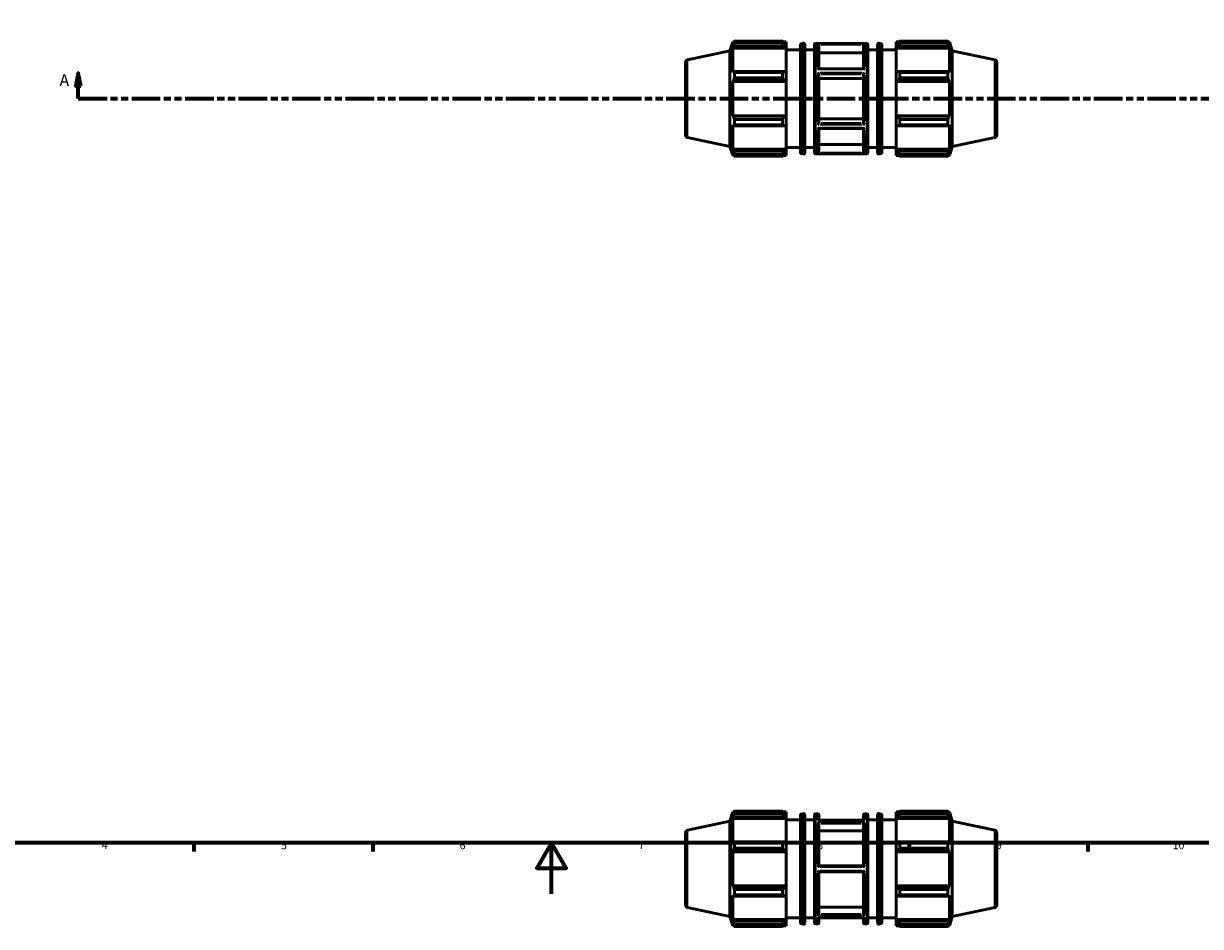
# Model space of a CAD drawing. Units: millimetres. Extents: x -276 to 1136, y -13 to 799.
# Drawn here: x 214 to 675, y -13 to 341 of the extents above; entities that cross this region are included whole.
import ezdxf

# ---------------------------------------------------------------- set-up
doc = ezdxf.new("R2010")
doc.units = ezdxf.units.MM
doc.linetypes.add('DOUBLE_DASH_CHAIN', pattern=[1.2403, 0.6614, -0.0827, 0.1654, -0.0827, 0.1654, -0.0827])
for name, color, linetype, lineweight in [('Border (ANSI)', 7, 'Continuous', 70), ('Section Line (ANSI)', 7, 'DOUBLE_DASH_CHAIN', 70), ('Visible (ANSI)', 7, 'Continuous', 50), ('Visible Narrow (ANSI)', 7, 'Continuous', 35)]:
    doc.layers.add(name, color=color, linetype=linetype, lineweight=lineweight)
doc.styles.add('Label Text (ANSI)', font='tahoma.ttf')
doc.styles.add('Note Text (ANSI)', font='tahoma.ttf')

# ---------------------------------------------------------------- blocks, each defined once
blk = doc.blocks.new('Borders Default Border')
at = {"layer": 'Border (ANSI)'}
for p, q in [((280.33, 20), (280.33, 16.55)), ((350.42, 20), (350.42, 16.55)), ((490.58, 20), (490.58, 16.55)), ((560.67, 20), (560.67, 16.55)), ((630.75, 20), (630.75, 16.55))]:
    blk.add_line(p, q, dxfattribs=at)
at = {"layer": 'Border (ANSI)', "flags": 128}
for points in [[(20, 20), (20, 574), (821, 574), (821, 20), (20, 20)], [(420.5, 0), (420.5, 20), (414.73, 10), (426.27, 10), (420.5, 20)]]:
    blk.add_lwpolyline(points, dxfattribs=at)
at = {"layer": 'Border (ANSI)', "attachment_point": 7, "style": 'Note Text (ANSI)'}
for s, insert, char_height in [('4', (244.23, 16.55), 3.05), ('5', (314.48, 16.49), 3.05), ('6', (384.49, 16.49), 3.05), ('7', (454.6, 16.55), 3.05), ('8', (524.63, 16.48), 3.05), ('9', (594.7, 16.49), 3.05), ('10', (663.96, 16.49), 3.048)]:
    blk.add_mtext(s, dxfattribs=dict(at, insert=insert, char_height=char_height))
blk = doc.blocks.new('2dTransSection0')
at = {"layer": 'Section Line (ANSI)', "linetype": 'Continuous'}
for p, q in [((235.03, 321.7), (234.03, 316.7)), ((235.03, 316.7), (235.03, 321.7)), ((236.03, 316.7), (235.03, 321.7)), ((234.03, 316.7), (236.03, 316.7)), ((235.03, 311.7), (235.03, 316.7)), ((235.03, 311.7), (246.38, 311.7))]:
    blk.add_line(p, q, dxfattribs=at)
at = {"layer": 'Section Line (ANSI)', "linetype": 'DOUBLE_DASH_CHAIN', "ltscale": 16.892498}
blk.add_line((235.03, 311.7), (833.03, 311.7), dxfattribs=at)
at = {"layer": 'Section Line (ANSI)', "linetype": 'Continuous', "flags": 128}
blk.add_lwpolyline([(236.03, 316.7), (235.03, 321.7), (234.03, 316.7), (236.03, 316.7)], dxfattribs=at)
at = {"layer": 'Section Line (ANSI)'}
blk.add_solid([(236.03, 316.7), (235.03, 321.7), (234.03, 316.7), (236.03, 316.7)], dxfattribs=at)
at = {"layer": 'Section Line (ANSI)', "insert": (227.67, 315.2), "char_height": 4.57, "attachment_point": 7, "style": 'Label Text (ANSI)'}
blk.add_mtext('A', dxfattribs=at)

msp = doc.modelspace()

# ---------------------------------------------------------------- linework, layer by layer
at = {"layer": 'Visible (ANSI)'}
for p, q in [((490.46, 330.402), (491.635, 334.017)), ((491.635, 334.017), (491.635, 332.984)), ((491.635, 334.017), (492.044, 334.017)), ((491.868, 333.671), (491.635, 332.984)), ((491.635, 331.495), (491.868, 332.134)), ((491.868, 332.134), (511.94, 332.134)), ((492.18, 334.279), (510.98, 334.279)), ((492.18, 333.412), (492.18, 334.279)), ((510.98, 333.412), (492.18, 333.412)), ((510.98, 333.412), (510.98, 334.279)), ((511.398, 334.017), (512.42, 334.017)), ((512.42, 333.213), (511.94, 333.671)), ((511.94, 332.134), (512.42, 331.708)), ((512.42, 333.213), (512.42, 334.017)), ((512.42, 333.213), (512.42, 331.708)), ((518.06, 290.634), (518.06, 332.761)), ((518.353, 333.146), (519.233, 333.389)), ((519.74, 333.004), (519.74, 290.391)), ((523.574, 290.497), (523.574, 332.897)), ((523.974, 333.297), (544.088, 333.297)), ((525.317, 332.863), (525.317, 323.382)), ((542.746, 323.382), (542.746, 332.863)), ((544.488, 332.897), (544.488, 290.497)), ((548.323, 290.391), (548.323, 333.004)), ((549.709, 333.146), (548.829, 333.389)), ((550.003, 332.761), (550.003, 290.634)), ((555.643, 334.017), (555.643, 333.213)), ((555.643, 334.017), (556.664, 334.017)), ((556.123, 333.671), (555.643, 333.213)), ((555.643, 331.708), (555.643, 333.213)), ((555.643, 331.708), (556.123, 332.134)), ((556.123, 332.134), (576.194, 332.134)), ((557.083, 334.279), (557.083, 333.412)), ((557.083, 334.279), (575.882, 334.279)), ((575.882, 333.412), (557.083, 333.412)), ((575.882, 333.412), (575.882, 334.279)), ((576.018, 334.017), (576.428, 334.017)), ((576.428, 332.984), (576.194, 333.671)), ((576.194, 332.134), (576.428, 331.495)), ((576.428, 332.984), (576.428, 334.017)), ((577.603, 330.402), (576.428, 334.017)), ((473.823, 326.865), (490.46, 330.402)), ((490.46, 292.993), (490.46, 330.402)), ((491.635, 331.495), (491.635, 322.003)), ((512.42, 331.495), (491.635, 331.495)), ((512.42, 331.708), (512.42, 331.495)), ((512.42, 322.114), (512.42, 331.495)), ((512.42, 330.897), (518.06, 330.897)), ((519.74, 330.897), (523.574, 330.897)), ((542.746, 329.657), (525.317, 329.657)), ((544.488, 330.897), (548.323, 330.897)), ((550.003, 330.897), (555.643, 330.897)), ((555.643, 331.495), (555.643, 331.708)), ((555.643, 331.495), (555.643, 322.114)), ((555.643, 331.495), (576.428, 331.495)), ((576.428, 322.003), (576.428, 331.495)), ((577.603, 292.993), (577.603, 330.402)), ((594.239, 326.865), (577.603, 330.402)), ((473.031, 325.887), (473.031, 297.507)), ((542.809, 323.382), (525.254, 323.382)), ((595.031, 325.887), (595.031, 297.507)), ((491.868, 322.336), (491.635, 322.003)), ((491.635, 318.409), (491.868, 318.625)), ((512.42, 318.409), (491.635, 318.409)), ((491.635, 318.409), (491.635, 304.985)), ((511.94, 322.336), (491.868, 322.336)), ((491.868, 318.625), (511.94, 318.625)), ((492.18, 319.824), (492.18, 321.919)), ((492.18, 321.919), (510.98, 321.919)), ((510.98, 319.824), (492.18, 319.824)), ((510.98, 319.824), (510.98, 321.919)), ((512.42, 322.114), (511.94, 322.336)), ((511.94, 318.625), (512.42, 318.481)), ((512.42, 322.114), (512.42, 318.481)), ((512.42, 318.481), (512.42, 318.409)), ((512.42, 304.985), (512.42, 318.409)), ((525.317, 321.241), (525.317, 302.153)), ((542.746, 319.638), (525.317, 319.638)), ((542.746, 302.153), (542.746, 321.241)), ((556.123, 322.336), (555.643, 322.114)), ((555.643, 318.481), (555.643, 322.114)), ((555.643, 318.481), (556.123, 318.625)), ((555.643, 318.409), (555.643, 318.481)), ((555.643, 318.409), (555.643, 304.985)), ((555.643, 318.409), (576.428, 318.409)), ((576.194, 322.336), (556.123, 322.336)), ((556.123, 318.625), (576.194, 318.625)), ((557.083, 321.919), (557.083, 319.824)), ((557.083, 321.919), (575.882, 321.919)), ((575.882, 319.824), (557.083, 319.824)), ((575.882, 319.824), (575.882, 321.919)), ((576.428, 322.003), (576.194, 322.336)), ((576.194, 318.625), (576.428, 318.409)), ((576.428, 304.985), (576.428, 318.409)), ((491.868, 304.769), (491.635, 304.985)), ((512.42, 304.985), (491.635, 304.985)), ((511.94, 304.769), (491.868, 304.769)), ((512.42, 304.913), (511.94, 304.769)), ((512.42, 304.985), (512.42, 304.913)), ((512.42, 304.913), (512.42, 301.28)), ((555.643, 304.913), (555.643, 304.985)), ((555.643, 304.985), (576.428, 304.985)), ((556.123, 304.769), (555.643, 304.913)), ((555.643, 301.28), (555.643, 304.913)), ((576.194, 304.769), (556.123, 304.769)), ((576.428, 304.985), (576.194, 304.769)), ((491.635, 301.391), (491.868, 301.058)), ((491.635, 301.391), (491.635, 291.899)), ((491.868, 301.058), (511.94, 301.058)), ((492.18, 301.475), (492.18, 303.571)), ((492.18, 303.571), (510.98, 303.571)), ((510.98, 301.475), (492.18, 301.475)), ((510.98, 301.475), (510.98, 303.571)), ((511.94, 301.058), (512.42, 301.28)), ((512.42, 291.899), (512.42, 301.28)), ((542.809, 300.012), (525.254, 300.012)), ((525.317, 303.756), (542.746, 303.756)), ((525.317, 300.012), (525.317, 290.531)), ((542.746, 290.531), (542.746, 300.012)), ((555.643, 301.28), (556.123, 301.058)), ((555.643, 301.28), (555.643, 291.899)), ((556.123, 301.058), (576.194, 301.058)), ((557.083, 303.571), (557.083, 301.475)), ((557.083, 303.571), (575.882, 303.571)), ((575.882, 301.475), (557.083, 301.475)), ((575.882, 301.475), (575.882, 303.571)), ((576.194, 301.058), (576.428, 301.391)), ((576.428, 291.899), (576.428, 301.391)), ((473.823, 296.529), (490.46, 292.993)), ((594.239, 296.529), (577.603, 292.993)), ((490.46, 292.993), (491.635, 289.377)), ((491.868, 291.26), (491.635, 291.899)), ((512.42, 291.899), (491.635, 291.899)), ((511.94, 291.26), (491.868, 291.26)), ((512.42, 291.686), (511.94, 291.26)), ((512.42, 292.497), (518.06, 292.497)), ((512.42, 291.899), (512.42, 291.686)), ((512.42, 291.686), (512.42, 290.181)), ((519.74, 292.497), (523.574, 292.497)), ((525.317, 293.737), (542.746, 293.737)), ((544.488, 292.497), (548.323, 292.497)), ((550.003, 292.497), (555.643, 292.497)), ((555.643, 291.686), (555.643, 291.899)), ((555.643, 291.899), (576.428, 291.899)), ((555.643, 290.181), (555.643, 291.686)), ((556.123, 291.26), (555.643, 291.686)), ((576.194, 291.26), (556.123, 291.26)), ((576.428, 291.899), (576.194, 291.26)), ((577.603, 292.993), (576.428, 289.377)), ((491.635, 290.41), (491.868, 289.723)), ((491.635, 290.41), (491.635, 289.377)), ((491.635, 289.377), (492.044, 289.377)), ((492.18, 289.115), (492.18, 289.983)), ((492.18, 289.983), (510.98, 289.983)), ((510.98, 289.115), (492.18, 289.115)), ((510.98, 289.115), (510.98, 289.983)), ((511.398, 289.377), (512.42, 289.377)), ((511.94, 289.723), (512.42, 290.181)), ((512.42, 289.377), (512.42, 290.181)), ((518.353, 290.248), (519.233, 290.005)), ((523.974, 290.097), (544.088, 290.097)), ((549.709, 290.248), (548.829, 290.005)), ((555.643, 290.181), (556.123, 289.723)), ((555.643, 290.181), (555.643, 289.377)), ((555.643, 289.377), (556.664, 289.377)), ((557.083, 289.983), (557.083, 289.115)), ((557.083, 289.983), (575.882, 289.983)), ((575.882, 289.115), (557.083, 289.115)), ((575.882, 289.115), (575.882, 289.983)), ((576.018, 289.377), (576.428, 289.377)), ((576.194, 289.723), (576.428, 290.41)), ((576.428, 289.377), (576.428, 290.41)), ((492.18, 31.473), (492.18, 32.341)), ((492.18, 32.341), (510.98, 32.341)), ((510.98, 31.473), (510.98, 32.341)), ((557.083, 32.341), (557.083, 31.473)), ((557.083, 32.341), (575.882, 32.341)), ((575.882, 31.473), (575.882, 32.341)), ((473.823, 24.927), (490.46, 28.464)), ((490.46, 28.464), (491.635, 32.079)), ((490.46, -8.946), (490.46, 28.464)), ((491.635, 32.079), (491.635, 31.046)), ((491.635, 32.079), (492.044, 32.079)), ((491.868, 31.733), (491.635, 31.046)), ((491.635, 29.557), (491.868, 30.196)), ((512.42, 29.557), (491.635, 29.557)), ((491.635, 29.557), (491.635, 20.065)), ((491.868, 30.196), (511.94, 30.196)), ((510.98, 31.473), (492.18, 31.473)), ((511.398, 32.079), (512.42, 32.079)), ((512.42, 31.275), (511.94, 31.733)), ((511.94, 30.196), (512.42, 29.77)), ((512.42, 31.275), (512.42, 32.079)), ((512.42, 31.275), (512.42, 29.77)), ((512.42, 29.77), (512.42, 29.557)), ((512.42, 20.176), (512.42, 29.557)), ((512.42, 28.959), (518.06, 28.959)), ((518.06, -11.305), (518.06, 30.823)), ((518.353, 31.208), (519.233, 31.451)), ((519.74, 31.066), (519.74, -11.547)), ((519.74, 28.959), (523.574, 28.959)), ((523.574, -11.441), (523.574, 30.959)), ((523.974, 31.359), (524.917, 31.359)), ((542.96, 28.906), (525.102, 28.906)), ((525.317, 30.959), (525.317, 28.906)), ((542.746, 28.906), (542.746, 30.959)), ((543.146, 31.359), (544.088, 31.359)), ((544.488, 30.959), (544.488, -11.441)), ((544.488, 28.959), (548.323, 28.959)), ((548.323, -11.547), (548.323, 31.066)), ((549.709, 31.208), (548.829, 31.451)), ((550.003, 30.823), (550.003, -11.305)), ((550.003, 28.959), (555.643, 28.959)), ((555.643, 32.079), (555.643, 31.275)), ((555.643, 32.079), (556.664, 32.079)), ((556.123, 31.733), (555.643, 31.275)), ((555.643, 29.77), (555.643, 31.275)), ((555.643, 29.77), (556.123, 30.196)), ((555.643, 29.557), (555.643, 29.77)), ((555.643, 29.557), (555.643, 20.176)), ((555.643, 29.557), (576.428, 29.557)), ((556.123, 30.196), (576.194, 30.196)), ((575.882, 31.473), (557.083, 31.473)), ((576.018, 32.079), (576.428, 32.079)), ((576.428, 31.046), (576.194, 31.733)), ((576.194, 30.196), (576.428, 29.557)), ((576.428, 31.046), (576.428, 32.079)), ((577.603, 28.464), (576.428, 32.079)), ((576.428, 20.065), (576.428, 29.557)), ((577.603, -8.946), (577.603, 28.464)), ((594.239, 24.927), (577.603, 28.464)), ((473.031, 23.949), (473.031, -4.431)), ((525.317, 27.489), (525.317, 10.959)), ((542.746, 24.713), (525.317, 24.713)), ((542.746, 10.959), (542.746, 27.489)), ((595.031, 23.949), (595.031, -4.431)), ((491.868, 20.398), (491.635, 20.065)), ((511.94, 20.398), (491.868, 20.398)), ((492.18, 17.886), (492.18, 19.981)), ((492.18, 19.981), (510.98, 19.981)), ((510.98, 17.886), (510.98, 19.981)), ((512.42, 20.176), (511.94, 20.398)), ((512.42, 20.176), (512.42, 16.543)), ((556.123, 20.398), (555.643, 20.176)), ((555.643, 16.543), (555.643, 20.176)), ((576.194, 20.398), (556.123, 20.398)), ((557.083, 19.981), (557.083, 17.886)), ((557.083, 19.981), (575.882, 19.981)), ((575.882, 17.886), (575.882, 19.981)), ((576.428, 20.065), (576.194, 20.398)), ((491.635, 16.471), (491.868, 16.687)), ((512.42, 16.471), (491.635, 16.471)), ((491.635, 16.471), (491.635, 3.047)), ((491.868, 16.687), (511.94, 16.687)), ((510.98, 17.886), (492.18, 17.886)), ((511.94, 16.687), (512.42, 16.543)), ((512.42, 16.543), (512.42, 16.471)), ((512.42, 3.047), (512.42, 16.471)), ((555.643, 16.543), (556.123, 16.687)), ((555.643, 16.471), (555.643, 16.543)), ((555.643, 16.471), (555.643, 3.047)), ((555.643, 16.471), (576.428, 16.471)), ((556.123, 16.687), (576.194, 16.687)), ((575.882, 17.886), (557.083, 17.886)), ((576.194, 16.687), (576.428, 16.471)), ((576.428, 3.047), (576.428, 16.471)), ((542.746, 10.959), (525.316, 10.959)), ((525.316, 8.559), (542.746, 8.559)), ((525.317, 8.559), (525.317, -7.971)), ((542.746, -7.971), (542.746, 8.559)), ((491.868, 2.831), (491.635, 3.047)), ((512.42, 3.047), (491.635, 3.047)), ((511.94, 2.831), (491.868, 2.831)), ((492.18, 1.632), (510.98, 1.632)), ((492.18, -0.463), (492.18, 1.632)), ((510.98, -0.463), (510.98, 1.632)), ((512.42, 2.975), (511.94, 2.831)), ((512.42, 3.047), (512.42, 2.975)), ((512.42, 2.975), (512.42, -0.658)), ((555.643, 2.975), (555.643, 3.047)), ((555.643, 3.047), (576.428, 3.047)), ((555.643, -0.658), (555.643, 2.975)), ((556.123, 2.831), (555.643, 2.975)), ((576.194, 2.831), (556.123, 2.831)), ((557.083, 1.632), (557.083, -0.463)), ((557.083, 1.632), (575.882, 1.632)), ((575.882, -0.463), (575.882, 1.632)), ((576.428, 3.047), (576.194, 2.831)), ((491.635, -0.547), (491.635, -10.039)), ((491.635, -0.547), (491.868, -0.88)), ((491.868, -0.88), (511.94, -0.88)), ((510.98, -0.463), (492.18, -0.463)), ((511.94, -0.88), (512.42, -0.658)), ((512.42, -10.039), (512.42, -0.658)), ((555.643, -0.658), (556.123, -0.88)), ((555.643, -0.658), (555.643, -10.039)), ((556.123, -0.88), (576.194, -0.88)), ((575.882, -0.463), (557.083, -0.463)), ((576.194, -0.88), (576.428, -0.547)), ((576.428, -10.039), (576.428, -0.547)), ((473.823, -5.409), (490.46, -8.946)), ((490.46, -8.946), (491.635, -12.561)), ((525.317, -5.195), (542.746, -5.195)), ((577.603, -8.946), (576.428, -12.561)), ((594.239, -5.409), (577.603, -8.946)), ((491.868, -10.678), (491.635, -10.039)), ((512.42, -10.039), (491.635, -10.039)), ((491.635, -11.528), (491.868, -12.215)), ((491.635, -11.528), (491.635, -12.561)), ((491.635, -12.561), (492.044, -12.561)), ((511.94, -10.678), (491.868, -10.678)), ((492.18, -12.823), (492.18, -11.955)), ((492.18, -11.955), (510.98, -11.955)), ((510.98, -12.823), (492.18, -12.823)), ((510.98, -12.823), (510.98, -11.955)), ((511.398, -12.561), (512.42, -12.561)), ((512.42, -10.252), (511.94, -10.678)), ((511.94, -12.215), (512.42, -11.757)), ((512.42, -9.441), (518.06, -9.441)), ((512.42, -10.039), (512.42, -10.252)), ((512.42, -10.252), (512.42, -11.757)), ((512.42, -12.561), (512.42, -11.757)), ((518.353, -11.69), (519.233, -11.933)), ((519.74, -9.441), (523.574, -9.441)), ((523.974, -11.841), (524.917, -11.841)), ((542.96, -9.388), (525.102, -9.388)), ((525.317, -9.388), (525.317, -11.441)), ((542.746, -11.441), (542.746, -9.388)), ((543.146, -11.841), (544.088, -11.841)), ((544.488, -9.441), (548.323, -9.441)), ((549.709, -11.69), (548.829, -11.933)), ((550.003, -9.441), (555.643, -9.441)), ((555.643, -10.252), (555.643, -10.039)), ((555.643, -10.039), (576.428, -10.039)), ((555.643, -11.757), (555.643, -10.252)), ((556.123, -10.678), (555.643, -10.252)), ((555.643, -11.757), (556.123, -12.215)), ((555.643, -11.757), (555.643, -12.561)), ((555.643, -12.561), (556.664, -12.561)), ((576.194, -10.678), (556.123, -10.678)), ((557.083, -11.955), (557.083, -12.823)), ((557.083, -11.955), (575.882, -11.955)), ((575.882, -12.823), (557.083, -12.823)), ((575.882, -12.823), (575.882, -11.955)), ((576.018, -12.561), (576.428, -12.561)), ((576.428, -10.039), (576.194, -10.678)), ((576.194, -12.215), (576.428, -11.528)), ((576.428, -12.561), (576.428, -11.528))]:
    msp.add_line(p, q, dxfattribs=at)
for centre, radius, start, end in [((518.46, 332.761), 0.4, 105.42965, 180), ((519.34, 333.004), 0.4, 0, 105.42965), ((523.974, 332.897), 0.4, 90, 180), ((544.088, 332.897), 0.4, 0, 90), ((548.723, 333.004), 0.4, 74.57035, 180), ((549.603, 332.761), 0.4, 0, 74.57035), ((474.031, 325.887), 1, 102, 180), ((594.031, 325.887), 1, 0, 78), ((474.031, 297.507), 1, 180, 258), ((594.031, 297.507), 1, 282, 0), ((518.46, 290.634), 0.4, 180, 254.57035), ((549.603, 290.634), 0.4, 285.42965, 0), ((519.34, 290.391), 0.4, 254.57035, 0), ((523.974, 290.497), 0.4, 180, 270), ((544.088, 290.497), 0.4, 270, 0), ((548.723, 290.391), 0.4, 180, 285.42965), ((518.46, 30.823), 0.4, 105.42965, 180), ((519.34, 31.066), 0.4, 0, 105.42965), ((523.974, 30.959), 0.4, 90, 180), ((524.917, 30.959), 0.4, 0, 90), ((543.146, 30.959), 0.4, 90, 180), ((544.088, 30.959), 0.4, 0, 90), ((548.723, 31.066), 0.4, 74.57035, 180), ((549.603, 30.823), 0.4, 0, 74.57035), ((474.031, 23.949), 1, 102, 180), ((594.031, 23.949), 1, 0, 78), ((474.031, -4.431), 1, 180, 258), ((594.031, -4.431), 1, 282, 0), ((518.46, -11.305), 0.4, 180, 254.57035), ((519.34, -11.547), 0.4, 254.57035, 0), ((523.974, -11.441), 0.4, 180, 270), ((524.917, -11.441), 0.4, 270, 0), ((543.146, -11.441), 0.4, 180, 270), ((544.088, -11.441), 0.4, 270, 0), ((548.723, -11.547), 0.4, 180, 285.42965), ((549.603, -11.305), 0.4, 285.42965, 0)]:
    msp.add_arc(centre, radius, start, end, dxfattribs=at)
for points, weights in [([(491.868, 333.671), (492.018, 333.969), (492.18, 334.279)], [1.00500132516, 1.00290697708, 1]), ([(492.18, 333.412), (492.018, 332.76), (491.868, 332.134)], [1, 1.00290697708, 1.00500132516]), ([(511.94, 333.671), (511.479, 333.969), (510.98, 334.279)], [1.00565692658, 1.01080040308, 1.01514082271]), ([(510.98, 333.412), (511.479, 332.76), (511.94, 332.134)], [1.01514082271, 1.01080040308, 1.00565692658]), ([(557.083, 334.279), (556.583, 333.969), (556.123, 333.671)], [1.01514082271, 1.01080040308, 1.00565692658]), ([(556.123, 332.134), (556.583, 332.76), (557.083, 333.412)], [1.00565692658, 1.01080040308, 1.01514082271]), ([(575.882, 334.279), (576.044, 333.969), (576.194, 333.671)], [1, 1.00290697708, 1.00500132516]), ([(576.194, 332.134), (576.044, 332.76), (575.882, 333.412)], [1.00500132516, 1.00290697708, 1]), ([(491.868, 322.336), (492.018, 322.132), (492.18, 321.919)], [1.00500132516, 1.00290697708, 1]), ([(492.18, 319.824), (492.018, 319.212), (491.868, 318.625)], [1, 1.00290697708, 1.00500132516]), ([(511.94, 322.336), (511.479, 322.132), (510.98, 321.919)], [1.00565692658, 1.01080040308, 1.01514082271]), ([(510.98, 319.824), (511.479, 319.212), (511.94, 318.625)], [1.01514082271, 1.01080040308, 1.00565692658]), ([(557.083, 321.919), (556.583, 322.132), (556.123, 322.336)], [1.01514082271, 1.01080040308, 1.00565692658]), ([(556.123, 318.625), (556.583, 319.212), (557.083, 319.824)], [1.00565692658, 1.01080040308, 1.01514082271]), ([(575.882, 321.919), (576.044, 322.132), (576.194, 322.336)], [1, 1.00290697708, 1.00500132516]), ([(576.194, 318.625), (576.044, 319.212), (575.882, 319.824)], [1.00500132516, 1.00290697708, 1]), ([(491.868, 304.769), (492.018, 304.182), (492.18, 303.571)], [1.00500132516, 1.00290697708, 1]), ([(511.94, 304.769), (511.479, 304.182), (510.98, 303.571)], [1.00565692658, 1.01080040308, 1.01514082271]), ([(557.083, 303.571), (556.583, 304.182), (556.123, 304.769)], [1.01514082271, 1.01080040308, 1.00565692658]), ([(575.882, 303.571), (576.044, 304.182), (576.194, 304.769)], [1, 1.00290697708, 1.00500132516]), ([(492.18, 301.475), (492.018, 301.263), (491.868, 301.058)], [1, 1.00290697708, 1.00500132516]), ([(510.98, 301.475), (511.479, 301.263), (511.94, 301.058)], [1.01514082271, 1.01080040308, 1.00565692658]), ([(556.123, 301.058), (556.583, 301.263), (557.083, 301.475)], [1.00565692658, 1.01080040308, 1.01514082271]), ([(576.194, 301.058), (576.044, 301.263), (575.882, 301.475)], [1.00500132516, 1.00290697708, 1]), ([(491.868, 291.26), (492.018, 290.635), (492.18, 289.983)], [1.00500132516, 1.00290697708, 1]), ([(511.94, 291.26), (511.479, 290.635), (510.98, 289.983)], [1.00565692658, 1.01080040308, 1.01514082271]), ([(557.083, 289.983), (556.583, 290.635), (556.123, 291.26)], [1.01514082271, 1.01080040308, 1.00565692658]), ([(575.882, 289.983), (576.044, 290.635), (576.194, 291.26)], [1, 1.00290697708, 1.00500132516]), ([(492.18, 289.115), (492.018, 289.425), (491.868, 289.723)], [1, 1.00290697708, 1.00500132516]), ([(510.98, 289.115), (511.479, 289.425), (511.94, 289.723)], [1.01514082271, 1.01080040308, 1.00565692658]), ([(556.123, 289.723), (556.583, 289.425), (557.083, 289.115)], [1.00565692658, 1.01080040308, 1.01514082271]), ([(576.194, 289.723), (576.044, 289.425), (575.882, 289.115)], [1.00500132516, 1.00290697708, 1]), ([(491.868, 31.733), (492.018, 32.031), (492.18, 32.341)], [1.00500132516, 1.00290697708, 1]), ([(511.94, 31.733), (511.479, 32.031), (510.98, 32.341)], [1.00565692658, 1.01080040308, 1.01514082271]), ([(557.083, 32.341), (556.583, 32.031), (556.123, 31.733)], [1.01514082271, 1.01080040308, 1.00565692658]), ([(575.882, 32.341), (576.044, 32.031), (576.194, 31.733)], [1, 1.00290697708, 1.00500132516]), ([(492.18, 31.473), (492.018, 30.822), (491.868, 30.196)], [1, 1.00290697708, 1.00500132516]), ([(510.98, 31.473), (511.479, 30.822), (511.94, 30.196)], [1.01514082271, 1.01080040308, 1.00565692658]), ([(556.123, 30.196), (556.583, 30.822), (557.083, 31.473)], [1.00565692658, 1.01080040308, 1.01514082271]), ([(576.194, 30.196), (576.044, 30.822), (575.882, 31.473)], [1.00500132516, 1.00290697708, 1]), ([(491.868, 20.398), (492.018, 20.194), (492.18, 19.981)], [1.00500132516, 1.00290697708, 1]), ([(511.94, 20.398), (511.479, 20.194), (510.98, 19.981)], [1.00565692658, 1.01080040308, 1.01514082271]), ([(557.083, 19.981), (556.583, 20.194), (556.123, 20.398)], [1.01514082271, 1.01080040308, 1.00565692658]), ([(575.882, 19.981), (576.044, 20.194), (576.194, 20.398)], [1, 1.00290697708, 1.00500132516]), ([(492.18, 17.886), (492.018, 17.274), (491.868, 16.687)], [1, 1.00290697708, 1.00500132516]), ([(510.98, 17.886), (511.479, 17.274), (511.94, 16.687)], [1.01514082271, 1.01080040308, 1.00565692658]), ([(556.123, 16.687), (556.583, 17.274), (557.083, 17.886)], [1.00565692658, 1.01080040308, 1.01514082271]), ([(576.194, 16.687), (576.044, 17.274), (575.882, 17.886)], [1.00500132516, 1.00290697708, 1]), ([(491.868, 2.831), (492.018, 2.244), (492.18, 1.632)], [1.00500132516, 1.00290697708, 1]), ([(511.94, 2.831), (511.479, 2.244), (510.98, 1.632)], [1.00565692658, 1.01080040308, 1.01514082271]), ([(557.083, 1.632), (556.583, 2.244), (556.123, 2.831)], [1.01514082271, 1.01080040308, 1.00565692658]), ([(575.882, 1.632), (576.044, 2.244), (576.194, 2.831)], [1, 1.00290697708, 1.00500132516]), ([(492.18, -0.463), (492.018, -0.675), (491.868, -0.88)], [1, 1.00290697708, 1.00500132516]), ([(510.98, -0.463), (511.479, -0.675), (511.94, -0.88)], [1.01514082271, 1.01080040308, 1.00565692658]), ([(556.123, -0.88), (556.583, -0.675), (557.083, -0.463)], [1.00565692658, 1.01080040308, 1.01514082271]), ([(576.194, -0.88), (576.044, -0.675), (575.882, -0.463)], [1.00500132516, 1.00290697708, 1]), ([(491.868, -10.678), (492.018, -11.303), (492.18, -11.955)], [1.00500132516, 1.00290697708, 1]), ([(492.18, -12.823), (492.018, -12.513), (491.868, -12.215)], [1, 1.00290697708, 1.00500132516]), ([(511.94, -10.678), (511.479, -11.303), (510.98, -11.955)], [1.00565692658, 1.01080040308, 1.01514082271]), ([(510.98, -12.823), (511.479, -12.513), (511.94, -12.215)], [1.01514082271, 1.01080040308, 1.00565692658]), ([(557.083, -11.955), (556.583, -11.303), (556.123, -10.678)], [1.01514082271, 1.01080040308, 1.00565692658]), ([(556.123, -12.215), (556.583, -12.513), (557.083, -12.823)], [1.00565692658, 1.01080040308, 1.01514082271]), ([(575.882, -11.955), (576.044, -11.303), (576.194, -10.678)], [1, 1.00290697708, 1.00500132516]), ([(576.194, -12.215), (576.044, -12.513), (575.882, -12.823)], [1.00500132516, 1.00290697708, 1])]:
    msp.add_rational_spline(points, weights, degree=2, dxfattribs=at)
for points, knots in [([(525.316, 332.882), (525.315, 332.922), (525.307, 332.96), (525.281, 333.034), (525.264, 333.068), (525.216, 333.138), (525.183, 333.171), (525.113, 333.225), (525.075, 333.245), (524.997, 333.272), (524.958, 333.28), (524.918, 333.282), (524.917, 333.282), (524.917, 333.282)], [-0.074876521, -0.074876521, -0.074876521, -0.074876521, -0.062836325, -0.062836325, -0.050321627, -0.050321627, -0.03384368, -0.03384368, -0.016746028, -0.016746028, 0, 0, 0.000223771, 0.000223771, 0.000223771, 0.000223771]), ([(543.146, 333.282), (543.145, 333.282), (543.144, 333.282), (543.105, 333.28), (543.065, 333.272), (542.988, 333.245), (542.949, 333.225), (542.879, 333.171), (542.847, 333.138), (542.799, 333.068), (542.781, 333.034), (542.756, 332.96), (542.748, 332.922), (542.746, 332.882)], [-0.074448729, -0.074448729, -0.074448729, -0.074448729, -0.074226899, -0.074226899, -0.057626158, -0.057626158, -0.040676844, -0.040676844, -0.024341858, -0.024341858, -0.011935736, -0.011935736, 0, 0, 0, 0]), ([(524.917, 323.195), (524.918, 323.196), (524.919, 323.197), (524.971, 323.242), (525.024, 323.281), (525.117, 323.339), (525.16, 323.36), (525.218, 323.379), (525.237, 323.382), (525.254, 323.382)], [-0.083679069, -0.083679069, -0.083679069, -0.083679069, -0.083343376, -0.083343376, -0.061351793, -0.061351793, -0.042094809, -0.042094809, -0.03140078, -0.03140078, -0.03140078, -0.03140078]), ([(542.809, 323.382), (542.825, 323.382), (542.845, 323.379), (542.903, 323.36), (542.945, 323.339), (543.038, 323.281), (543.091, 323.242), (543.144, 323.197), (543.145, 323.196), (543.146, 323.195)], [-0.052456978, -0.052456978, -0.052456978, -0.052456978, -0.041657048, -0.041657048, -0.022209363, -0.022209363, 0, 0, 0.000339017, 0.000339017, 0.000339017, 0.000339017]), ([(525.316, 321.25), (525.315, 321.269), (525.308, 321.291), (525.284, 321.346), (525.266, 321.378), (525.217, 321.454), (525.184, 321.499), (525.113, 321.585), (525.075, 321.628), (524.998, 321.708), (524.958, 321.746), (524.918, 321.782), (524.918, 321.783), (524.917, 321.784)], [-0.074812446, -0.074812446, -0.074812446, -0.074812446, -0.063557031, -0.063557031, -0.050687204, -0.050687204, -0.033729285, -0.033729285, -0.016859448, -0.016859448, 0, 0, 0.000285438, 0.000285438, 0.000285438, 0.000285438]), ([(543.146, 321.784), (543.145, 321.783), (543.144, 321.782), (543.104, 321.746), (543.064, 321.708), (542.987, 321.628), (542.949, 321.585), (542.878, 321.499), (542.845, 321.454), (542.796, 321.378), (542.778, 321.346), (542.755, 321.291), (542.748, 321.269), (542.746, 321.25)], [-0.074432999, -0.074432999, -0.074432999, -0.074432999, -0.074150087, -0.074150087, -0.057439907, -0.057439907, -0.040719428, -0.040719428, -0.023911647, -0.023911647, -0.011155765, -0.011155765, 0, 0, 0, 0]), ([(524.917, 301.611), (524.918, 301.611), (524.918, 301.612), (524.958, 301.648), (524.998, 301.686), (525.075, 301.767), (525.113, 301.809), (525.184, 301.896), (525.217, 301.94), (525.266, 302.016), (525.284, 302.048), (525.308, 302.103), (525.315, 302.125), (525.316, 302.144)], [-0.074432999, -0.074432999, -0.074432999, -0.074432999, -0.074150087, -0.074150087, -0.057439907, -0.057439907, -0.040719428, -0.040719428, -0.023911647, -0.023911647, -0.011155765, -0.011155765, 0, 0, 0, 0]), ([(525.254, 300.012), (525.237, 300.012), (525.218, 300.016), (525.16, 300.034), (525.117, 300.055), (525.024, 300.113), (524.971, 300.153), (524.919, 300.198), (524.918, 300.198), (524.917, 300.199)], [-0.052456978, -0.052456978, -0.052456978, -0.052456978, -0.041657048, -0.041657048, -0.022209363, -0.022209363, 0, 0, 0.000339017, 0.000339017, 0.000339017, 0.000339017]), ([(542.746, 302.144), (542.748, 302.125), (542.755, 302.103), (542.778, 302.048), (542.796, 302.016), (542.845, 301.94), (542.878, 301.896), (542.949, 301.809), (542.987, 301.767), (543.064, 301.686), (543.104, 301.648), (543.144, 301.612), (543.145, 301.611), (543.146, 301.611)], [-0.074812446, -0.074812446, -0.074812446, -0.074812446, -0.063557031, -0.063557031, -0.050687204, -0.050687204, -0.033729285, -0.033729285, -0.016859448, -0.016859448, 0, 0, 0.000285438, 0.000285438, 0.000285438, 0.000285438]), ([(543.146, 300.199), (543.145, 300.198), (543.144, 300.198), (543.091, 300.153), (543.038, 300.113), (542.945, 300.055), (542.903, 300.034), (542.845, 300.016), (542.825, 300.012), (542.809, 300.012)], [-0.083679069, -0.083679069, -0.083679069, -0.083679069, -0.083343376, -0.083343376, -0.061351793, -0.061351793, -0.042094809, -0.042094809, -0.03140078, -0.03140078, -0.03140078, -0.03140078]), ([(524.917, 290.112), (524.917, 290.113), (524.918, 290.113), (524.958, 290.114), (524.997, 290.122), (525.075, 290.149), (525.113, 290.17), (525.183, 290.223), (525.216, 290.256), (525.264, 290.326), (525.281, 290.36), (525.307, 290.434), (525.315, 290.472), (525.316, 290.512)], [-0.074448729, -0.074448729, -0.074448729, -0.074448729, -0.074226899, -0.074226899, -0.057626158, -0.057626158, -0.040676844, -0.040676844, -0.024341858, -0.024341858, -0.011935736, -0.011935736, 0, 0, 0, 0]), ([(542.746, 290.512), (542.748, 290.472), (542.756, 290.434), (542.781, 290.36), (542.799, 290.326), (542.847, 290.256), (542.879, 290.223), (542.949, 290.17), (542.988, 290.149), (543.065, 290.122), (543.105, 290.114), (543.144, 290.113), (543.145, 290.113), (543.146, 290.112)], [-0.074876521, -0.074876521, -0.074876521, -0.074876521, -0.062836325, -0.062836325, -0.050321627, -0.050321627, -0.03384368, -0.03384368, -0.016746028, -0.016746028, 0, 0, 0.000223771, 0.000223771, 0.000223771, 0.000223771]), ([(524.917, 28.859), (524.918, 28.86), (524.918, 28.86), (524.958, 28.879), (524.998, 28.892), (525.059, 28.904), (525.081, 28.906), (525.102, 28.906)], [-0.074432999, -0.074432999, -0.074432999, -0.074432999, -0.074150087, -0.074150087, -0.057439907, -0.057439907, -0.047854802, -0.047854802, -0.047854802, -0.047854802]), ([(525.316, 27.506), (525.316, 27.523), (525.313, 27.541), (525.301, 27.598), (525.287, 27.638), (525.248, 27.719), (525.224, 27.759), (525.16, 27.847), (525.117, 27.893), (525.024, 27.977), (524.971, 28.015), (524.919, 28.043), (524.918, 28.044), (524.917, 28.044)], [-0.074784709, -0.074784709, -0.074784709, -0.074784709, -0.068740246, -0.068740246, -0.055675629, -0.055675629, -0.041657048, -0.041657048, -0.022209363, -0.022209363, 0, 0, 0.000339017, 0.000339017, 0.000339017, 0.000339017]), ([(543.146, 28.044), (543.145, 28.044), (543.144, 28.043), (543.091, 28.015), (543.038, 27.977), (542.945, 27.893), (542.903, 27.847), (542.839, 27.759), (542.814, 27.719), (542.776, 27.638), (542.761, 27.598), (542.749, 27.541), (542.747, 27.523), (542.746, 27.506)], [-0.083679069, -0.083679069, -0.083679069, -0.083679069, -0.083343376, -0.083343376, -0.061351793, -0.061351793, -0.042094809, -0.042094809, -0.028213691, -0.028213691, -0.015277183, -0.015277183, -0.00929199, -0.00929199, -0.00929199, -0.00929199]), ([(542.96, 28.906), (542.982, 28.906), (543.003, 28.904), (543.064, 28.892), (543.104, 28.879), (543.144, 28.86), (543.145, 28.86), (543.146, 28.859)], [-0.026530173, -0.026530173, -0.026530173, -0.026530173, -0.016859448, -0.016859448, 0, 0, 0.000285438, 0.000285438, 0.000285438, 0.000285438]), ([(524.917, 10.574), (524.917, 10.575), (524.918, 10.575), (524.958, 10.615), (524.997, 10.655), (525.075, 10.732), (525.113, 10.77), (525.183, 10.839), (525.216, 10.87), (525.264, 10.915), (525.281, 10.931), (525.307, 10.953), (525.315, 10.959), (525.316, 10.959)], [-0.074448729, -0.074448729, -0.074448729, -0.074448729, -0.074226899, -0.074226899, -0.057626158, -0.057626158, -0.040676844, -0.040676844, -0.024341858, -0.024341858, -0.011935736, -0.011935736, 0, 0, 0, 0]), ([(542.746, 10.959), (542.748, 10.959), (542.756, 10.953), (542.781, 10.931), (542.799, 10.915), (542.847, 10.87), (542.879, 10.839), (542.949, 10.77), (542.988, 10.732), (543.065, 10.655), (543.105, 10.615), (543.144, 10.575), (543.145, 10.575), (543.146, 10.574)], [-0.074876521, -0.074876521, -0.074876521, -0.074876521, -0.062836325, -0.062836325, -0.050321627, -0.050321627, -0.03384368, -0.03384368, -0.016746028, -0.016746028, 0, 0, 0.000223771, 0.000223771, 0.000223771, 0.000223771]), ([(525.316, 8.559), (525.315, 8.559), (525.307, 8.565), (525.281, 8.587), (525.264, 8.603), (525.216, 8.648), (525.183, 8.68), (525.113, 8.748), (525.075, 8.786), (524.997, 8.863), (524.958, 8.903), (524.918, 8.943), (524.917, 8.943), (524.917, 8.944)], [-0.074876521, -0.074876521, -0.074876521, -0.074876521, -0.062836325, -0.062836325, -0.050321627, -0.050321627, -0.03384368, -0.03384368, -0.016746028, -0.016746028, 0, 0, 0.000223771, 0.000223771, 0.000223771, 0.000223771]), ([(543.146, 8.944), (543.145, 8.943), (543.144, 8.943), (543.105, 8.903), (543.065, 8.863), (542.988, 8.786), (542.949, 8.748), (542.879, 8.68), (542.847, 8.648), (542.799, 8.603), (542.781, 8.587), (542.756, 8.565), (542.748, 8.559), (542.746, 8.559)], [-0.074448729, -0.074448729, -0.074448729, -0.074448729, -0.074226899, -0.074226899, -0.057626158, -0.057626158, -0.040676844, -0.040676844, -0.024341858, -0.024341858, -0.011935736, -0.011935736, 0, 0, 0, 0]), ([(524.917, -8.526), (524.918, -8.526), (524.919, -8.525), (524.971, -8.497), (525.024, -8.459), (525.117, -8.375), (525.16, -8.329), (525.224, -8.241), (525.248, -8.201), (525.287, -8.12), (525.301, -8.08), (525.313, -8.023), (525.316, -8.005), (525.316, -7.988)], [-0.083679069, -0.083679069, -0.083679069, -0.083679069, -0.083343376, -0.083343376, -0.061351793, -0.061351793, -0.042094809, -0.042094809, -0.028213691, -0.028213691, -0.015277183, -0.015277183, -0.00929199, -0.00929199, -0.00929199, -0.00929199]), ([(542.746, -7.988), (542.747, -8.005), (542.749, -8.023), (542.761, -8.08), (542.776, -8.12), (542.814, -8.201), (542.839, -8.241), (542.903, -8.329), (542.945, -8.375), (543.038, -8.459), (543.091, -8.497), (543.144, -8.525), (543.145, -8.526), (543.146, -8.526)], [-0.074784709, -0.074784709, -0.074784709, -0.074784709, -0.068740246, -0.068740246, -0.055675629, -0.055675629, -0.041657048, -0.041657048, -0.022209363, -0.022209363, 0, 0, 0.000339017, 0.000339017, 0.000339017, 0.000339017]), ([(525.102, -9.388), (525.081, -9.388), (525.059, -9.385), (524.998, -9.374), (524.958, -9.361), (524.918, -9.342), (524.918, -9.342), (524.917, -9.341)], [-0.026530173, -0.026530173, -0.026530173, -0.026530173, -0.016859448, -0.016859448, 0, 0, 0.000285438, 0.000285438, 0.000285438, 0.000285438]), ([(543.146, -9.341), (543.145, -9.342), (543.144, -9.342), (543.104, -9.361), (543.064, -9.374), (543.003, -9.385), (542.982, -9.388), (542.96, -9.388)], [-0.074432999, -0.074432999, -0.074432999, -0.074432999, -0.074150087, -0.074150087, -0.057439907, -0.057439907, -0.047854802, -0.047854802, -0.047854802, -0.047854802])]:
    msp.add_open_spline(points, degree=3, knots=knots, dxfattribs=at)
for points in [[(525.317, 332.863), (525.317, 332.869), (525.317, 332.876), (525.316, 332.882)], [(542.746, 332.882), (542.746, 332.876), (542.746, 332.869), (542.746, 332.863)], [(525.317, 321.241), (525.317, 321.244), (525.317, 321.247), (525.316, 321.25)], [(542.746, 321.25), (542.746, 321.247), (542.746, 321.244), (542.746, 321.241)], [(525.316, 302.144), (525.317, 302.147), (525.317, 302.15), (525.317, 302.153)], [(542.746, 302.153), (542.746, 302.15), (542.746, 302.147), (542.746, 302.144)], [(525.316, 290.512), (525.317, 290.519), (525.317, 290.525), (525.317, 290.531)], [(542.746, 290.531), (542.746, 290.525), (542.746, 290.519), (542.746, 290.512)], [(525.317, 27.489), (525.317, 27.495), (525.317, 27.5), (525.316, 27.506)], [(542.746, 27.506), (542.746, 27.5), (542.746, 27.495), (542.746, 27.489)], [(525.316, -7.988), (525.317, -7.982), (525.317, -7.977), (525.317, -7.971)], [(542.746, -7.971), (542.746, -7.977), (542.746, -7.982), (542.746, -7.988)]]:
    msp.add_open_spline(points, degree=3, dxfattribs=at)
at = {"layer": 'Visible Narrow (ANSI)'}
for p, q in [((518.353, 332.882), (518.353, 290.512)), ((519.233, 290.272), (519.233, 333.122)), ((523.974, 333.031), (523.974, 290.363)), ((524.917, 324.07), (524.917, 333.217)), ((542.234, 333.282), (525.828, 333.282)), ((526.188, 332.882), (541.874, 332.882)), ((543.146, 333.217), (543.146, 324.07)), ((544.088, 290.363), (544.088, 333.031)), ((548.829, 333.122), (548.829, 290.272)), ((549.709, 290.512), (549.709, 332.882)), ((473.823, 296.715), (473.823, 326.679)), ((525.828, 323.195), (542.234, 323.195)), ((594.239, 296.715), (594.239, 326.679)), ((524.917, 302.55), (524.917, 320.844)), ((542.234, 321.784), (525.828, 321.784)), ((526.188, 321.25), (541.874, 321.25)), ((543.146, 320.844), (543.146, 302.55)), ((525.828, 301.611), (542.234, 301.611)), ((542.234, 300.199), (525.828, 300.199)), ((541.874, 302.144), (526.188, 302.144)), ((524.917, 290.178), (524.917, 299.324)), ((543.146, 299.324), (543.146, 290.178)), ((525.828, 290.112), (542.234, 290.112)), ((541.874, 290.512), (526.188, 290.512)), ((518.353, 30.944), (518.353, -11.426)), ((519.233, -11.666), (519.233, 31.184)), ((523.974, 31.093), (523.974, -11.575)), ((524.917, 29.099), (524.917, 31.353)), ((525.828, 28.859), (542.234, 28.859)), ((542.234, 28.044), (525.828, 28.044)), ((543.146, 31.353), (543.146, 29.099)), ((544.088, -11.575), (544.088, 31.093)), ((548.829, 31.184), (548.829, -11.666)), ((549.709, -11.426), (549.709, 30.944)), ((473.823, -5.223), (473.823, 24.741)), ((524.917, 11.621), (524.917, 27.464)), ((526.188, 27.506), (541.874, 27.506)), ((543.146, 27.464), (543.146, 11.621)), ((594.239, -5.223), (594.239, 24.741)), ((525.828, 10.574), (542.234, 10.574)), ((524.917, -7.946), (524.917, 7.897)), ((542.234, 8.944), (525.828, 8.944)), ((543.146, 7.897), (543.146, -7.946)), ((525.828, -8.526), (542.234, -8.526)), ((541.874, -7.988), (526.188, -7.988)), ((524.917, -11.835), (524.917, -9.581)), ((542.234, -9.341), (525.828, -9.341)), ((543.146, -9.581), (543.146, -11.835))]:
    msp.add_line(p, q, dxfattribs=at)

# ---------------------------------------------------------------- block references
msp.add_blockref('Borders Default Border', (0, 0))
at = {"layer": 'Section Line (ANSI)'}
msp.add_blockref('2dTransSection0', (0, 0), dxfattribs=at)

doc.saveas('drawing.dxf')
